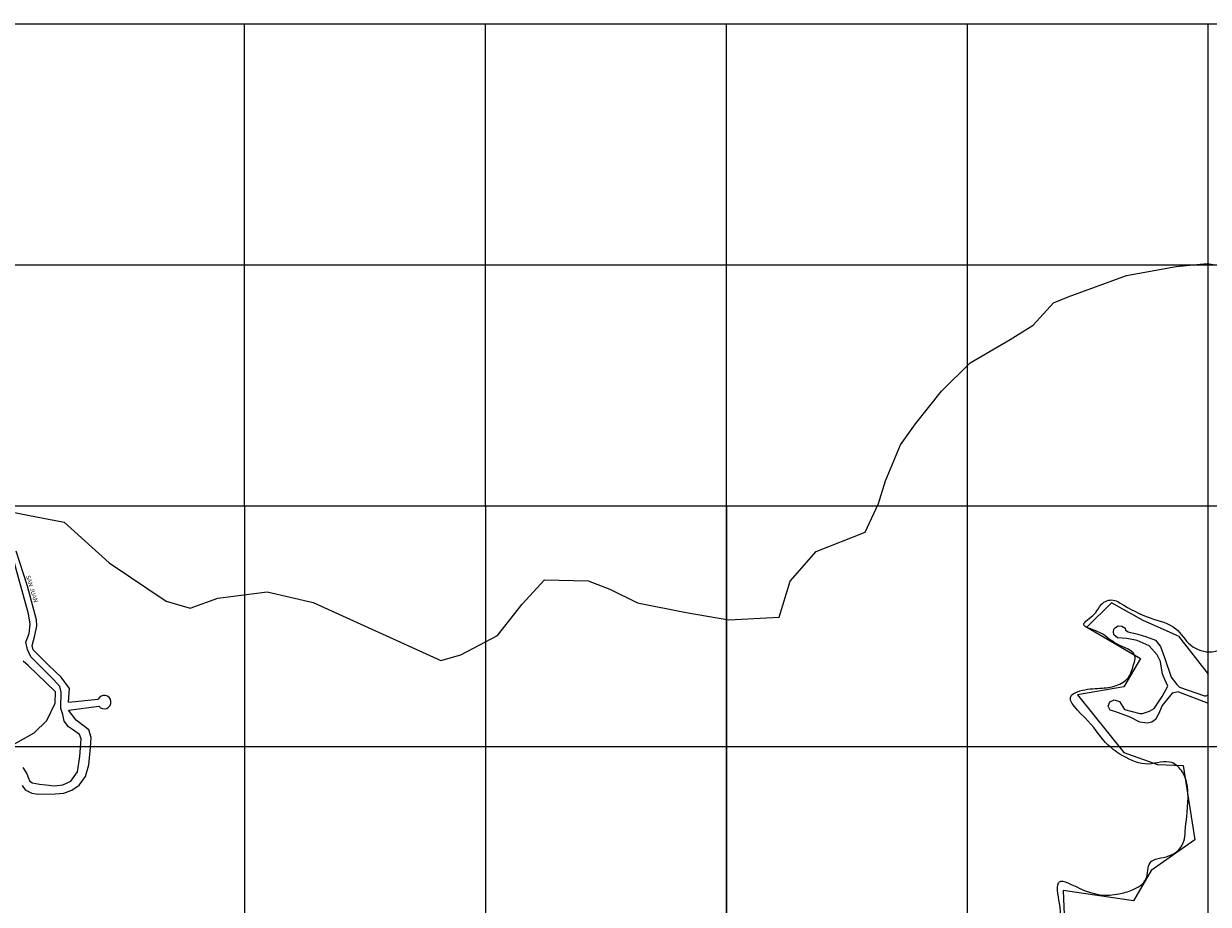
# Model space of a CAD drawing. Units: inches. Extents: x -299056 to 337581, y -36679 to 363592.
# Drawn here: x 325726 to 328184, y -30506 to -28679 of the extents above; entities that cross this region are included whole.
import ezdxf

# ---------------------------------------------------------------- set-up
doc = ezdxf.new("R2010")
doc.units = ezdxf.units.IN
doc.header["$MEASUREMENT"] = 0
for name, color, linetype, lineweight in [('ELEV2', 201, 'Continuous', 13), ('ELEV3', 8, 'Continuous', 5), ('ELEV4', 11, 'Continuous', 5), ('MEMBRETE', 1, 'Continuous', 13)]:
    doc.layers.add(name, color=color, linetype=linetype, lineweight=lineweight)
doc.styles.get("Standard").update_dxf_attribs({"font": 'ARIAL.TTF', "width": 1.2, "height": 1})

msp = doc.modelspace()

# ---------------------------------------------------------------- linework, layer by layer
at = {"layer": 'ELEV2', "ltscale": 40}
msp.add_lwpolyline([(325702.966, -29692.392), (325733.962, -29698.522), (325809.673, -29713.478), (325902.859, -29797.58), (326021.638, -29876.94), (326070.958, -29891.316), (326128.664, -29870.622), (326230.573, -29857.997), (326326.376, -29879.92), (326591.323, -29999.884), (326632.856, -29988.689), (326708.695, -29948.334), (326759.753, -29883.284), (326806.597, -29832.726), (326896.936, -29834.896), (326941.963, -29852.093), (326999.246, -29880.623), (327100.617, -29900.478), (327189.019, -29916.108), (327293.003, -29910.066), (327316.338, -29835.311), (327370.215, -29774.302), (327471.682, -29734.278), (327499.689, -29674.715), (327514.335, -29627.676), (327545.281, -29552.616), (327575.935, -29509.019), (327630.274, -29441.41), (327689.496, -29382.901), (327772.888, -29334.121), (327820.129, -29304.365), (327862.437, -29258.151), (327892.798, -29245.764), (328014.028, -29201.798), (328116.908, -29182.823), (328181.311, -29176.799), (328273.008, -29191.899)], dxfattribs=at)
at = {"layer": 'ELEV2'}
msp.add_open_spline([(327655.481, -30809.265), (327657.385, -30806.564), (327665.815, -30795.914), (327695.907, -30807.408), (327716.348, -30785.531), (327736.952, -30774.629), (327742.889, -30751.848), (327725.056, -30728.799), (327720.052, -30698.332), (327700.817, -30680.18), (327703.407, -30647.153), (327751.841, -30661.154), (327788.023, -30645.162), (327817.739, -30641.537), (327850.6, -30641.523), (327848.917, -30690.887), (327881.207, -30737.675), (327901.308, -30785.225), (327938.931, -30841.825), (327989.102, -30774.82), (328041.761, -30771.483), (328069.251, -30710.272), (328006.611, -30710.369), (328005.835, -30660.186), (327945.488, -30643.165), (327873.373, -30628.189), (327878.798, -30556.093), (327878.427, -30516.225), (327863.325, -30442.311), (327934.455, -30486.201), (327981.324, -30489.92), (328028.511, -30476.288), (328061.087, -30458.065), (328054.952, -30409.524), (328106.442, -30411.392), (328134.184, -30383.206), (328136.951, -30334.183), (328145.522, -30286.772), (328136.538, -30234.294), (328104.071, -30202.615), (328056.363, -30222.388), (328011.345, -30202.338), (327965.939, -30170.85), (327944.332, -30129.05), (327880.607, -30077.404), (327925.892, -30059.002), (327955.997, -30058.338), (327991.905, -30054.982), (328021.63, -30037.502), (328027.263, -30012.783), (328037.913, -29980.685), (327985.722, -29967.73), (327965.603, -29940.299), (327910.081, -29927.877), (327952.562, -29905.464), (327959.906, -29878.547), (327986.652, -29871.781), (328017.319, -29891.224), (328057.293, -29913.361), (328118.053, -29925.536), (328142.849, -29972.816), (328199.353, -29990.719), (328239.479, -29956.389), (328274.63, -29925.522), (328271.226, -29892.541), (328264.465, -29859.755), (328304.05, -29842.37), (328344.057, -29848.307), (328389.323, -29849.243), (328428.7, -29840.608), (328462.101, -29827.241), (328477.643, -29789.973), (328540.196, -29773.274), (328550.245, -29839.061), (328501.929, -29870.277), (328485.534, -29934.27), (328430.966, -29969.465), (328372.965, -29973.215), (328319.613, -29988.667), (328279.868, -30056.114), (328340.705, -30103.461), (328392.911, -30117.415), (328472.543, -30108.183), (328456.378, -30179.396), (328494.224, -30195.303), (328538.772, -30201.316), (328587.166, -30266.126), (328574.18, -30347.306), (328598.18, -30428.247), (328667.077, -30451.534), (328723, -30476.248), (328748.507, -30529.189), (328742.572, -30593.604), (328824.102, -30608.559), (328920.246, -30649.535), (328868.585, -30761.206), (328954.139, -30808.811), (329023.098, -30794.145), (329078.385, -30809.887), (329143.522, -30784.801), (329102.744, -30675.24), (329192.076, -30592.044), (329201.857, -30456.381), (329223.065, -30342.755), (329218.421, -30214.157), (329284.95, -30135.053), (329355.098, -30071.348), (329392.983, -29989.428), (329407.238, -29898.989), (329504.247, -29846.802), (329549.601, -29933.64), (329521.76, -30044.97), (329421.343, -30119.273), (329324.066, -30228.228), (329381.058, -30343.479), (329306.178, -30435.304), (329303.322, -30529.202), (329266.022, -30641.772), (329364.253, -30664.278), (329419.17, -30711.799), (329492.697, -30693.034), (329563.459, -30612.32), (329665.576, -30486.367), (329800.664, -30463.864), (329952.639, -30441.36), (330048.326, -30435.734), (330238.624, -30318.4), (330434.811, -30238.67), (330527.515, -30189.108), (330616.516, -30168.89), (330711.348, -30110.87), (330884.871, -29999.161)], degree=3, knots=[2.33705781, 2.33705781, 2.33705781, 2.33705781, 11.73403203, 42.14314793, 76.03643889, 94.48408206, 109.80917561, 139.38589456, 175.66316903, 200.20597909, 213.94883694, 260.42521749, 301.2002934, 338.87487132, 351.38504987, 391.16517859, 446.43066326, 529.28377722, 555.15410086, 620.61118593, 693.79362773, 720.40980818, 777.23523265, 797.660005, 853.01205377, 938.36905742, 980.54443291, 1042.32827146, 1087.21559914, 1131.59298195, 1213.7602922, 1243.0630434, 1279.00096407, 1313.70354598, 1355.42746174, 1399.0806263, 1418.9183882, 1500.47010161, 1544.02390153, 1573.85443415, 1621.65256079, 1677.57533722, 1715.74568815, 1781.49262043, 1844.54608006, 1863.37289204, 1905.84723306, 1939.99306481, 1970.34883183, 2000.5665383, 2014.87188405, 2063.1541724, 2109.86218392, 2141.24021503, 2172.98797247, 2201.04740257, 2226.92429137, 2239.47551822, 2308.50718999, 2366.36681989, 2412.04637862, 2459.09502809, 2520.70961196, 2560.59035181, 2588.64492297, 2616.69951142, 2649.42804951, 2694.33696483, 2742.05266177, 2782.23917478, 2817.4044809, 2841.54185913, 2901.54351589, 2941.71240218, 2991.67132014, 3059.53430834, 3130.36442299, 3167.28179388, 3233.99425061, 3292.98080946, 3354.52313636, 3421.23812203, 3472.45688597, 3540.77778221, 3550.2607683, 3591.7691376, 3674.50643072, 3753.86424387, 3839.35951318, 3894.72567817, 3963.52065493, 4015.56118459, 4063.17119115, 4131.83457204, 4226.60155394, 4325.63640859, 4397.05289832, 4463.91267235, 4535.76766947, 4565.68631376, 4649.98523566, 4792.99594075, 4896.39049833, 5045.90454035, 5145.40269455, 5268.30701775, 5336.60119554, 5430.69651279, 5530.47844058, 5610.48443063, 5672.96231681, 5768.18232994, 5936.38038003, 6045.55304582, 6162.30355527, 6257.56252916, 6361.4599723, 6470.36424714, 6509.09547689, 6635.58338896, 6663.57587876, 6738.684757, 6790.72985383, 6880.4626135, 6958.53221024, 7068.8041054, 7163.20370193, 7305.71962521, 7412.30583925, 7477.82959026, 7545.25069056, 7545.25069056, 7545.25069056, 7545.25069056], dxfattribs=at)
at = {"layer": 'ELEV3', "linetype": 'Continuous'}
for p, q in [((325735.478, -29903.094), (325678.724, -29698.286)), ((325733.312, -29846.129), (325709.809, -29773.345)), ((325752.266, -29915.88), (325733.312, -29846.129)), ((327982.688, -29880.863), (327932.021, -29931.03)), ((327982.688, -29880.863), (327932.021, -29931.03)), ((328048.355, -29917.363), (327982.688, -29880.863)), ((328048.355, -29917.363), (327982.688, -29880.863)), ((325739.268, -29925.081), (325735.478, -29903.094)), ((325753.025, -29928.011), (325752.266, -29915.88)), ((325736.994, -29944.035), (325739.268, -29925.081)), ((325748.476, -29948.481), (325753.025, -29928.011)), ((327932.021, -29931.03), (328043.188, -29996.197)), ((327932.021, -29931.03), (328043.188, -29996.197)), ((327987.021, -29940.363), (327987.521, -29935.363)), ((327987.021, -29940.363), (327987.521, -29935.363)), ((327987.688, -29947.03), (327987.021, -29940.363)), ((327987.688, -29947.03), (327987.021, -29940.363)), ((327987.521, -29935.363), (327991.021, -29931.53)), ((327987.521, -29935.363), (327991.021, -29931.53)), ((327991.021, -29931.53), (327996.855, -29928.363)), ((327991.021, -29931.53), (327996.855, -29928.363)), ((327996.855, -29928.363), (328004.188, -29928.863)), ((327996.855, -29928.363), (328004.188, -29928.863)), ((328004.188, -29928.863), (328011.021, -29933.03)), ((328004.188, -29928.863), (328011.021, -29933.03)), ((328011.021, -29933.03), (328012.188, -29937.197)), ((328011.021, -29933.03), (328012.188, -29937.197)), ((328012.188, -29937.197), (328017.688, -29940.863)), ((328012.188, -29937.197), (328017.688, -29940.863)), ((328017.688, -29940.863), (328037.688, -29945.697)), ((328017.688, -29940.863), (328037.688, -29945.697)), ((328121.855, -29949.863), (328048.355, -29917.363)), ((328121.855, -29949.863), (328048.355, -29917.363)), ((325730.17, -29962.231), (325736.994, -29944.035)), ((325733.203, -29977.394), (325730.17, -29962.231)), ((325743.168, -29968.952), (325748.476, -29948.481)), ((327995.688, -29953.363), (327987.688, -29947.03)), ((327995.688, -29953.363), (327987.688, -29947.03)), ((328014.521, -29954.197), (327995.688, -29953.363)), ((328014.521, -29954.197), (327995.688, -29953.363)), ((328036.188, -29958.363), (328014.521, -29954.197)), ((328036.188, -29958.363), (328014.521, -29954.197)), ((328061.355, -29970.03), (328036.188, -29958.363)), ((328061.355, -29970.03), (328036.188, -29958.363)), ((328037.688, -29945.697), (328055.855, -29950.697)), ((328037.688, -29945.697), (328055.855, -29950.697)), ((328055.855, -29950.697), (328074.188, -29958.03)), ((328055.855, -29950.697), (328074.188, -29958.03)), ((328074.188, -29958.03), (328084.688, -29970.863)), ((328074.188, -29958.03), (328084.688, -29970.863)), ((328121.855, -29949.863), (328183.855, -30028.801)), ((328121.855, -29949.863), (328183.855, -30028.801)), ((325740.785, -29992.558), (325733.203, -29977.394)), ((325745.443, -29978.05), (325743.168, -29968.952)), ((325777.286, -30009.893), (325745.443, -29978.05)), ((328078.021, -29988.363), (328061.355, -29970.03)), ((328078.021, -29988.363), (328061.355, -29970.03)), ((328084.355, -30002.53), (328078.021, -29988.363)), ((328084.355, -30002.53), (328078.021, -29988.363)), ((328084.688, -29970.863), (328093.188, -29994.197)), ((328084.688, -29970.863), (328093.188, -29994.197)), ((325734.719, -30010.754), (325724.863, -30001.656)), ((325791.582, -30065.342), (325734.719, -30010.754)), ((325787.791, -30039.564), (325740.785, -29992.558)), ((325803.064, -30034.913), (325777.286, -30009.893)), ((328043.188, -29996.197), (328008.688, -30054.53)), ((328043.188, -29996.197), (328008.688, -30054.53)), ((328084.521, -30003.363), (328084.355, -30002.53)), ((328084.521, -30003.363), (328084.355, -30002.53)), ((328089.021, -30027.863), (328084.521, -30003.363)), ((328089.021, -30027.863), (328084.521, -30003.363)), ((328093.188, -29994.197), (328106.688, -30035.03)), ((328093.188, -29994.197), (328106.688, -30035.03)), ((325820.502, -30058.416), (325803.064, -30034.913)), ((328091.021, -30033.197), (328089.021, -30027.863)), ((328091.021, -30033.197), (328089.021, -30027.863)), ((328099.855, -30053.363), (328091.021, -30033.197)), ((328099.855, -30053.363), (328091.021, -30033.197)), ((328106.688, -30035.03), (328118.355, -30050.03)), ((328106.688, -30035.03), (328118.355, -30050.03)), ((325800.68, -30053.969), (325787.791, -30039.564)), ((325803.713, -30066.1), (325800.68, -30053.969)), ((325818.876, -30086.571), (325820.502, -30058.416)), ((328008.688, -30054.53), (327912.521, -30071.03)), ((328008.688, -30054.53), (327912.521, -30071.03)), ((328088.021, -30074.697), (328099.855, -30053.363)), ((328088.021, -30074.697), (328099.855, -30053.363)), ((328118.355, -30050.03), (328124.021, -30055.53)), ((328118.355, -30050.03), (328124.021, -30055.53)), ((328124.021, -30055.53), (328176.188, -30073.363)), ((328124.021, -30055.53), (328176.188, -30073.363)), ((325790.824, -30088.845), (325791.582, -30065.342)), ((325802.955, -30099.46), (325803.713, -30066.1)), ((325818.876, -30086.571), (325880.288, -30080.505)), ((327912.521, -30071.03), (328008.688, -30191.03)), ((327912.521, -30071.03), (328008.688, -30191.03)), ((327976.021, -30095.03), (327979.688, -30085.53)), ((327976.021, -30095.03), (327979.688, -30085.53)), ((327979.688, -30085.53), (327988.521, -30081.697)), ((327979.688, -30085.53), (327988.521, -30081.697)), ((327988.521, -30081.697), (327999.855, -30085.363)), ((327988.521, -30081.697), (327999.855, -30085.363)), ((327999.855, -30085.363), (328010.188, -30102.03)), ((327999.855, -30085.363), (328010.188, -30102.03)), ((328071.355, -30099.863), (328086.855, -30076.863)), ((328071.355, -30099.863), (328086.855, -30076.863)), ((328086.855, -30076.863), (328088.021, -30074.697)), ((328086.855, -30076.863), (328088.021, -30074.697)), ((328108.688, -30068.197), (328088.355, -30093.697)), ((328108.688, -30068.197), (328088.355, -30093.697)), ((328121.855, -30065.03), (328108.688, -30068.197)), ((328121.855, -30065.03), (328108.688, -30068.197)), ((328121.855, -30065.03), (328183.855, -30088.917)), ((328121.855, -30065.03), (328183.855, -30088.917)), ((328176.188, -30073.363), (328179.521, -30073.363)), ((328176.188, -30073.363), (328179.521, -30073.363)), ((328179.521, -30073.363), (328183.855, -30071.457)), ((328179.521, -30073.363), (328183.855, -30071.457)), ((325773.386, -30124.479), (325790.824, -30088.845)), ((325806.745, -30112.348), (325802.955, -30099.46)), ((325809.778, -30125.995), (325806.745, -30112.348)), ((325818.876, -30103.25), (325881.804, -30094.911)), ((325834.798, -30123.721), (325818.876, -30103.25)), ((327980.355, -30103.197), (327976.021, -30095.03)), ((327980.355, -30103.197), (327976.021, -30095.03)), ((327989.688, -30106.03), (327980.355, -30103.197)), ((327989.688, -30106.03), (327980.355, -30103.197)), ((328022.021, -30117.363), (327989.688, -30106.03)), ((328022.021, -30117.363), (327989.688, -30106.03)), ((328010.188, -30102.03), (328041.688, -30110.363)), ((328010.188, -30102.03), (328041.688, -30110.363)), ((328041.688, -30110.363), (328047.521, -30109.863)), ((328041.688, -30110.363), (328047.521, -30109.863)), ((328047.521, -30109.863), (328062.021, -30105.363)), ((328047.521, -30109.863), (328062.021, -30105.363)), ((328062.021, -30105.363), (328071.355, -30099.863)), ((328062.021, -30105.363), (328071.355, -30099.863)), ((328082.355, -30107.363), (328074.521, -30122.53)), ((328082.355, -30107.363), (328074.521, -30122.53)), ((328088.355, -30093.697), (328082.355, -30106.53)), ((328088.355, -30093.697), (328082.355, -30106.53)), ((328082.355, -30106.53), (328082.355, -30107.363)), ((328082.355, -30106.53), (328082.355, -30107.363)), ((325747.608, -30150.257), (325773.386, -30124.479)), ((325818.876, -30137.368), (325809.778, -30125.995)), ((325828.732, -30144.95), (325818.876, -30137.368)), ((325860.575, -30144.191), (325834.798, -30123.721)), ((328042.021, -30128.197), (328022.021, -30117.363)), ((328042.021, -30128.197), (328022.021, -30117.363)), ((328057.188, -30130.03), (328042.021, -30128.197)), ((328057.188, -30130.03), (328042.021, -30128.197)), ((328066.688, -30128.363), (328057.188, -30130.03)), ((328066.688, -30128.363), (328057.188, -30130.03)), ((328074.521, -30122.53), (328066.688, -30128.363)), ((328074.521, -30122.53), (328066.688, -30128.363)), ((325702.876, -30175.276), (325747.608, -30150.257)), ((325841.621, -30153.289), (325828.732, -30144.95)), ((325844.654, -30162.388), (325841.621, -30153.289)), ((325865.882, -30160.113), (325860.575, -30144.191)), ((325864.366, -30180.584), (325865.882, -30160.113)), ((325842.379, -30199.538), (325844.654, -30162.388)), ((325860.575, -30216.217), (325864.366, -30180.584)), ((325837.072, -30231.381), (325842.379, -30199.538)), ((328008.688, -30191.03), (328078.355, -30215.697)), ((328008.688, -30191.03), (328078.355, -30215.697)), ((325724.105, -30222.283), (325732.445, -30235.172)), ((325732.445, -30235.172), (325735.478, -30244.27)), ((325823.425, -30250.335), (325837.072, -30231.381)), ((325853.752, -30240.479), (325860.575, -30216.217)), ((328078.355, -30215.697), (328131.855, -30218.197)), ((328078.355, -30215.697), (328131.855, -30218.197)), ((328131.855, -30218.197), (328155.855, -30372.363)), ((328131.855, -30218.197), (328155.855, -30372.363)), ((325722.589, -30259.433), (325728.654, -30268.531)), ((325735.478, -30244.27), (325737.752, -30249.577)), ((325737.752, -30249.577), (325743.059, -30254.126)), ((325743.059, -30254.126), (325758.223, -30256.4)), ((325758.223, -30256.4), (325771.87, -30257.917)), ((325771.87, -30257.917), (325789.307, -30260.191)), ((325789.307, -30260.191), (325806.745, -30257.917)), ((325806.745, -30257.917), (325823.425, -30250.335)), ((325825.7, -30269.289), (325840.863, -30258.675)), ((325840.863, -30258.675), (325853.752, -30240.479)), ((325728.654, -30268.531), (325742.301, -30275.355)), ((325742.301, -30275.355), (325755.948, -30277.629)), ((325755.948, -30277.629), (325790.824, -30276.871)), ((325790.824, -30276.871), (325809.02, -30275.355)), ((325809.02, -30275.355), (325825.7, -30269.289)), ((328155.855, -30372.363), (328065.521, -30435.53)), ((328155.855, -30372.363), (328065.521, -30435.53)), ((328065.521, -30435.53), (328028.855, -30498.697)), ((328065.521, -30435.53), (328028.855, -30498.697)), ((328028.855, -30498.697), (327882.855, -30477.363)), ((327882.855, -30477.363), (327888.021, -30602.363)), ((328028.855, -30498.697), (327882.855, -30477.363)), ((327882.855, -30477.363), (327888.021, -30602.363))]:
    msp.add_line(p, q, dxfattribs=at)
msp.add_arc((325892.871, -30086.464), 13.922, 217.353093, 154.661971, dxfattribs=at)
at = {"layer": 'ELEV4', "linetype": 'Continuous'}
for p, q in [((326183.855, -29179.363), (326183.855, -28679.363)), ((326683.855, -29179.363), (326683.855, -28679.363)), ((327183.855, -29179.363), (327183.855, -28679.363)), ((327683.855, -36662.062), (327683.855, -28679.363)), ((328183.855, -36662.062), (328183.855, -28679.363)), ((325683.855, -29179.363), (326183.855, -29179.363)), ((326183.855, -29179.363), (326683.855, -29179.363)), ((326183.855, -29179.363), (332136.928, -29179.363)), ((326183.855, -29679.363), (326183.855, -29179.363)), ((326683.855, -29679.363), (326683.855, -29179.363)), ((327183.855, -36662.062), (327183.855, -29179.363)), ((321183.855, -29679.363), (332136.928, -29679.363)), ((325683.855, -29679.363), (326183.855, -29679.363)), ((325683.855, -29679.363), (326183.855, -29679.363)), ((326183.855, -29679.363), (326183.855, -30179.363)), ((326183.855, -29679.363), (326683.855, -29679.363)), ((326183.855, -29679.363), (326683.855, -29679.363)), ((326683.855, -29679.363), (326683.855, -30179.363)), ((326683.855, -29679.363), (327183.855, -29679.363)), ((327183.855, -29679.363), (327183.855, -30179.363)), ((326183.855, -30179.363), (325683.855, -30179.363)), ((326183.855, -30179.363), (326183.855, -30679.363)), ((326683.855, -30179.363), (326183.855, -30179.363)), ((326683.855, -30179.363), (326683.855, -30679.363)), ((332136.928, -30179.363), (326683.855, -30179.363)), ((327183.855, -30179.363), (327183.855, -30679.363))]:
    msp.add_line(p, q, dxfattribs=at)
at = {"layer": 'ELEV4'}
msp.add_lwpolyline([(321183.855, -28679.363), (331683.855, -28679.363), (332136.928, -28679.363)], dxfattribs=at)

# ---------------------------------------------------------------- texts
at = {"layer": 'MEMBRETE'}
msp.add_text('SAN JUAN', height=9, rotation=286.8, dxfattribs=at).set_placement((325730.289, -29825.201))

doc.saveas('drawing.dxf')
